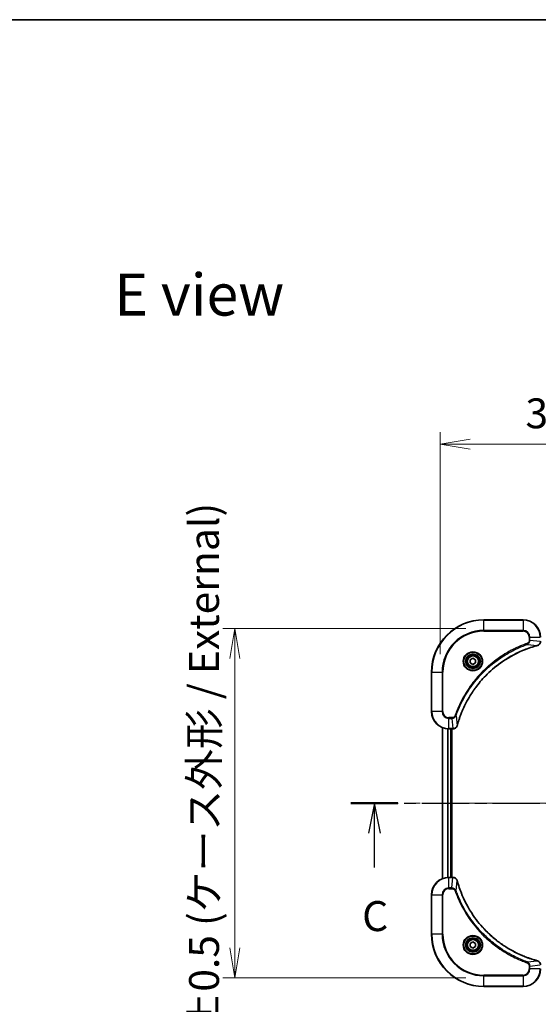
# Model space of a CAD drawing. Units: millimetres. Extents: x 0 to 8858, y 0 to 1546.
# Drawn here: x 1900 to 2138, y 1094 to 1546 of the extents above; entities that cross this region are included whole.
import ezdxf

# ---------------------------------------------------------------- set-up
doc = ezdxf.new("R2010")
doc.units = ezdxf.units.MM
doc.linetypes.add('CHAIN', pattern=[0.3543, 0.2362, -0.0295, 0.0591, -0.0295])
for name, color, linetype, lineweight in [('Border (ISO)', 7, 'Continuous', 35), ('Centerline (ISO)', 131, 'Continuous', 18), ('Dimension (ISO)', 7, 'Continuous', 18), ('Dimension (ISO) @ 1', 7, 'Continuous', 18), ('Section Line (ISO)', 7, 'CHAIN', 25), ('Symbol (ISO)', 7, 'Continuous', 18), ('Visible (ISO)', 7, 'Continuous', 35), ('Visible Narrow (ISO)', 7, 'Continuous', 25)]:
    doc.layers.add(name, color=color, linetype=linetype, lineweight=lineweight)
doc.styles.add('Note Text (TK)', font='MS PGothic.ttf')
doc.dimstyles.new('Default - Method 1b (TK)', dxfattribs={"dimscale": 3.5, "dimtxt": 2.5, "dimasz": 2.5, "dimexe": 1, "dimexo": 1.5, "dimgap": 1, "dimtad": 1, "dimrnd": 1e-08, "dimdsep": 46, "dimtxsty": 'Note Text (TK)', "dimblk": 'OPEN', "dimcen": 0.09, "dimdle": 5, "dimclrd": 100, "dimclre": 100, "dimclrt": 7, "dimadec": 1, "dimazin": 1, "dimtfac": 1, "dimtmove": 0, "dimatfit": 3, "dimldrblk": 'OPEN', "dimfxl": 1, "dimtolj": 1, "dimlwd": -1, "dimlwe": -1, "dimarcsym": 0})

# ---------------------------------------------------------------- blocks, each defined once
blk = doc.blocks.new('図面枠 tk図枠')
at = {"layer": 'Border (ISO)'}
blk.add_line((14.5, 289), (405.5, 289), dxfattribs=at)
blk = doc.blocks.new('2dTransSection7')
at = {"layer": 'Section Line (ISO)', "linetype": 'CHAIN', "ltscale": 16.673992}
blk.add_line((137.001, 223.723), (217.708, 223.723), dxfattribs=at)
at = {"layer": 'Section Line (ISO)', "linetype": 'Continuous', "lineweight": 50}
for p, q in [((137.001, 223.723), (140.909, 223.723)), ((213.8, 223.723), (217.708, 223.723))]:
    blk.add_line(p, q, dxfattribs=at)
at = {"layer": 'Section Line (ISO)', "linetype": 'Continuous'}
for p, q in [((138.955, 223.723), (138.455, 221.223)), ((138.955, 221.223), (138.955, 223.723)), ((139.455, 221.223), (138.955, 223.723)), ((215.754, 223.723), (215.254, 221.223)), ((215.754, 221.223), (215.754, 223.723)), ((216.254, 221.223), (215.754, 223.723)), ((138.955, 218.354), (138.955, 221.223)), ((215.754, 218.354), (215.754, 221.223))]:
    blk.add_line(p, q, dxfattribs=at)
at = {"layer": 'Section Line (ISO)', "char_height": 2.5, "attachment_point": 7, "style": 'Note Text (TK)'}
for insert in [(137.936, 212.281), (214.735, 212.281)]:
    blk.add_mtext('C', dxfattribs=dict(at, insert=insert))
blk = doc.blocks.new('_Open')
at = {"color": 0, "linetype": 'ByBlock', "lineweight": -2}
for p, q in [((-1, 0.167), (0, 0)), ((-1, -0.167), (0, 0)), ((0, 0), (-1, 0))]:
    blk.add_line(p, q, dxfattribs=at)
blk = doc.blocks.new('*D36')
at = {"layer": 'Defpoints', "color": 0}
for p in [(2113.21, 1266.47), (1999.06, 1106.47), (2113.21, 1106.47)]:
    blk.add_point(p, dxfattribs=at)
at = {"layer": 'Dimension (ISO)', "color": 100}
for p, q in [((2104.96, 1266.47), (1993.56, 1266.47)), ((1999.06, 1252.72), (1999.06, 1120.22)), ((2104.96, 1106.47), (1993.56, 1106.47))]:
    blk.add_line(p, q, dxfattribs=at)
at = {"layer": 'Dimension (ISO)', "color": 100, "xscale": 13.75, "yscale": 13.75, "zscale": 13.75}
for p, rotation in [((1999.06, 1266.47), 90), ((1999.06, 1106.47), 270)]:
    blk.add_blockref('_Open', p, dxfattribs=dict(at, rotation=rotation))
at = {"layer": 'Dimension (ISO)', "color": 7, "insert": (1984.92, 1046.1), "char_height": 13.75, "attachment_point": 4, "rotation": 90, "style": 'Note Text (TK)'}
blk.add_mtext('\\A1;\\fMS PGothic|b0|i0;{\\H13.6950;160 ±0.5 (ケース外形 / External)}', dxfattribs=at)
blk = doc.blocks.new('*D37')
at = {"layer": 'Defpoints', "color": 0}
for p in [(2453.21, 1350.97), (2093.21, 1246.47), (2453.21, 1246.47)]:
    blk.add_point(p, dxfattribs=at)
at = {"layer": 'Dimension (ISO)', "color": 100}
for p, q in [((2093.21, 1254.72), (2093.21, 1356.47)), ((2453.21, 1254.72), (2453.21, 1356.47)), ((2106.96, 1350.97), (2439.46, 1350.97))]:
    blk.add_line(p, q, dxfattribs=at)
at = {"layer": 'Dimension (ISO)', "color": 100, "xscale": 13.75, "yscale": 13.75, "zscale": 13.75, "rotation": 180}
blk.add_blockref('_Open', (2093.21, 1350.97), dxfattribs=at)
at = {"layer": 'Dimension (ISO)', "color": 100, "xscale": 13.75, "yscale": 13.75, "zscale": 13.75}
blk.add_blockref('_Open', (2453.21, 1350.97), dxfattribs=at)
at = {"layer": 'Dimension (ISO)', "color": 7, "insert": (2132.29, 1365.11), "char_height": 13.75, "attachment_point": 4, "style": 'Note Text (TK)'}
blk.add_mtext('\\A1;\\fMS PGothic|b0|i0;{\\H13.6950;360 ±0.5 (ケース外形 / External)}', dxfattribs=at)

msp = doc.modelspace()

# ---------------------------------------------------------------- linework, layer by layer
at = {"layer": 'Centerline (ISO)', "linetype": 'CHAIN', "ltscale": 23.990969}
msp.add_line((2466.5423, 1186.4743), (2080.9311, 1186.4743), dxfattribs=at)
at = {"layer": 'Visible (ISO)'}
for p, q in [((2131.2062, 1270.4743), (2113.2062, 1270.4743)), ((2106.9562, 1252.196), (2108.2062, 1252.9177)), ((2106.9562, 1250.7526), (2106.9562, 1252.196)), ((2108.2062, 1250.0309), (2106.9562, 1250.7526)), ((2108.2062, 1252.9177), (2109.4562, 1252.196)), ((2109.4562, 1250.7526), (2108.2062, 1250.0309)), ((2109.4562, 1252.196), (2109.4562, 1250.7526)), ((2089.2062, 1246.4743), (2089.2062, 1228.4743)), ((2094.2062, 1221.0581), (2094.2062, 1151.8905)), ((2097.2062, 1220.4743), (2099.0373, 1220.4743)), ((2098.2062, 1152.4743), (2098.2062, 1220.4743)), ((2098.5062, 1152.4743), (2098.5062, 1220.4743)), ((2099.0373, 1220.4743), (2099.0526, 1220.4743)), ((2099.0373, 1152.4743), (2097.2062, 1152.4743)), ((2099.0526, 1152.4743), (2099.0373, 1152.4743)), ((2089.2062, 1144.4743), (2089.2062, 1126.4743)), ((2106.9562, 1122.196), (2108.2062, 1122.9177)), ((2106.9562, 1120.7526), (2106.9562, 1122.196)), ((2108.2062, 1120.0309), (2106.9562, 1120.7526)), ((2108.2062, 1122.9177), (2109.4562, 1122.196)), ((2109.4562, 1120.7526), (2108.2062, 1120.0309)), ((2109.4562, 1122.196), (2109.4562, 1120.7526)), ((2113.2062, 1102.4743), (2131.2062, 1102.4743))]:
    msp.add_line(p, q, dxfattribs=at)
for centre, radius in [((2108.2062, 1251.4743), 3.25), ((2108.2062, 1251.4743), 2.75), ((2108.2062, 1121.4743), 3.25), ((2108.2062, 1121.4743), 2.75)]:
    msp.add_circle(centre, radius, dxfattribs=at)
for centre, radius, start, end in [((2113.2062, 1246.4743), 24, 90, 180), ((2131.2062, 1262.4743), 8, 0, 90), ((2097.2062, 1228.4743), 8, 180, 270), ((2097.2062, 1144.4743), 8, 90, 180), ((2113.2062, 1126.4743), 24, 180, 270), ((2131.2062, 1110.4743), 8, 270, 0)]:
    msp.add_arc(centre, radius, start, end, dxfattribs=at)
for points, knots in [([(2137.7248, 1258.6963), (2137.9037, 1258.7443), (2138.0766, 1258.8176), (2138.4918, 1259.0671), (2138.713, 1259.2791), (2139.0903, 1259.853), (2139.2062, 1260.2401), (2139.2062, 1260.6279)], [-0.196787795, -0.196787795, -0.196787795, -0.196787795, -0.154661595, -0.154661595, -0.087259675, -0.087259675, 0, 0, 0, 0]), ([(2101.0037, 1222.028), (2101.0601, 1222.2368), (2101.1177, 1222.4452), (2101.2331, 1222.8524), (2101.2907, 1223.0512), (2101.4693, 1223.6535), (2101.5939, 1224.0561), (2101.8917, 1224.9782), (2102.0683, 1225.4968), (2102.4302, 1226.507), (2102.6149, 1226.9989), (2103.0909, 1228.2104), (2103.3909, 1228.9265), (2104.1175, 1230.5575), (2104.555, 1231.4674), (2105.6214, 1233.5291), (2106.2683, 1234.6717), (2107.8534, 1237.2396), (2108.8208, 1238.6469), (2111.3389, 1241.9495), (2112.9604, 1243.7907), (2116.8873, 1247.6612), (2119.2621, 1249.6201), (2125.0783, 1253.6099), (2128.6259, 1255.4851), (2133.33, 1257.3166), (2134.3312, 1257.6714), (2135.8834, 1258.1687), (2136.4273, 1258.3331), (2137.1996, 1258.5529), (2137.4258, 1258.6156), (2137.6525, 1258.6768)], [0, 0, 0, 0, 0.06549657, 0.06549657, 0.12817861, 0.12817861, 0.2557943, 0.2557943, 0.42169471, 0.42169471, 0.58081118, 0.58081118, 0.81593963, 0.81593963, 1.12160661, 1.12160661, 1.51897368, 1.51897368, 2.03555087, 2.03555087, 2.7767893, 2.7767893, 3.70555522, 3.70555522, 4.91295092, 4.91295092, 5.23453446, 5.23453446, 5.40661912, 5.40661912, 5.47772979, 5.47772979, 5.47772979, 5.47772979]), ([(2137.6525, 1258.6768), (2137.6646, 1258.6801), (2137.6767, 1258.6834), (2137.7008, 1258.6899), (2137.7128, 1258.6931), (2137.7248, 1258.6963)], [0, 0, 0, 0, 0.003793092, 0.003793092, 0.007586184, 0.007586184, 0.007586184, 0.007586184]), ([(2099.0526, 1220.4743), (2099.3132, 1220.4743), (2099.5736, 1220.5259), (2100.0667, 1220.729), (2100.2972, 1220.8852), (2100.6329, 1221.2307), (2100.7548, 1221.4038), (2100.9046, 1221.7079), (2100.9506, 1221.8303), (2100.9842, 1221.9558)], [-0.196787795, -0.196787795, -0.196787795, -0.196787795, -0.138164041, -0.138164041, -0.076757801, -0.076757801, -0.029522231, -0.029522231, 0, 0, 0, 0]), ([(2100.9842, 1221.9558), (2100.9875, 1221.9677), (2100.9907, 1221.9798), (2100.9972, 1222.0039), (2101.0004, 1222.016), (2101.0037, 1222.028)], [0.00000000006, 0.00000000006, 0.00000000006, 0.00000000006, 0.00379309206, 0.00379309206, 0.00758618406, 0.00758618406, 0.00758618406, 0.00758618406]), ([(2100.9842, 1150.9928), (2100.9362, 1151.1718), (2100.8629, 1151.3446), (2100.6135, 1151.7598), (2100.4014, 1151.9811), (2099.8276, 1152.3583), (2099.4404, 1152.4743), (2099.0526, 1152.4743)], [-0.196787795, -0.196787795, -0.196787795, -0.196787795, -0.154661595, -0.154661595, -0.087259675, -0.087259675, 0, 0, 0, 0]), ([(2101.0037, 1150.9205), (2101.0004, 1150.9326), (2100.9972, 1150.9447), (2100.9907, 1150.9688), (2100.9875, 1150.9808), (2100.9842, 1150.9928)], [0, 0, 0, 0, 0.003793092, 0.003793092, 0.007586184, 0.007586184, 0.007586184, 0.007586184]), ([(2137.6525, 1114.2717), (2137.4437, 1114.3281), (2137.2353, 1114.3858), (2136.8281, 1114.5012), (2136.6294, 1114.5588), (2136.027, 1114.7373), (2135.6245, 1114.8619), (2134.7023, 1115.1598), (2134.1838, 1115.3364), (2133.1736, 1115.6983), (2132.6817, 1115.883), (2131.4702, 1116.3589), (2130.754, 1116.6589), (2129.123, 1117.3855), (2128.2131, 1117.8231), (2126.1514, 1118.8895), (2125.0089, 1119.5364), (2122.441, 1121.1215), (2121.0337, 1122.0889), (2117.7311, 1124.607), (2115.8898, 1126.2285), (2112.0194, 1130.1553), (2110.0605, 1132.5301), (2106.0706, 1138.3464), (2104.1954, 1141.8939), (2102.364, 1146.5981), (2102.0091, 1147.5993), (2101.5118, 1149.1514), (2101.3474, 1149.6954), (2101.1276, 1150.4676), (2101.0649, 1150.6939), (2101.0037, 1150.9205)], [0, 0, 0, 0, 0.06549657, 0.06549657, 0.12817861, 0.12817861, 0.2557943, 0.2557943, 0.42169471, 0.42169471, 0.58081118, 0.58081118, 0.81593963, 0.81593963, 1.12160661, 1.12160661, 1.51897368, 1.51897368, 2.03555087, 2.03555087, 2.7767893, 2.7767893, 3.70555522, 3.70555522, 4.91295092, 4.91295092, 5.23453446, 5.23453446, 5.40661912, 5.40661912, 5.47772979, 5.47772979, 5.47772979, 5.47772979]), ([(2137.7248, 1114.2523), (2137.7128, 1114.2555), (2137.7008, 1114.2587), (2137.6767, 1114.2652), (2137.6646, 1114.2685), (2137.6525, 1114.2717)], [0.00000000006, 0.00000000006, 0.00000000006, 0.00000000006, 0.00379309206, 0.00379309206, 0.00758618406, 0.00758618406, 0.00758618406, 0.00758618406]), ([(2139.2062, 1112.3207), (2139.2062, 1112.5812), (2139.1547, 1112.8417), (2138.9515, 1113.3348), (2138.7953, 1113.5652), (2138.4499, 1113.9009), (2138.2768, 1114.0229), (2137.9726, 1114.1726), (2137.8502, 1114.2186), (2137.7248, 1114.2523)], [-0.196787795, -0.196787795, -0.196787795, -0.196787795, -0.138164041, -0.138164041, -0.076757801, -0.076757801, -0.029522231, -0.029522231, 0, 0, 0, 0])]:
    msp.add_open_spline(points, degree=3, knots=knots, dxfattribs=at)
at = {"layer": 'Visible Narrow (ISO)'}
for p, q in [((2113.2062, 1270.3278), (2113.2062, 1270.4743)), ((2113.2062, 1270.3278), (2131.2062, 1270.3278)), ((2113.2062, 1265.6207), (2113.2062, 1270.3278)), ((2131.2062, 1270.3278), (2131.2062, 1270.4743)), ((2131.2062, 1270.3278), (2131.2062, 1265.6207)), ((2131.2062, 1265.6207), (2113.2062, 1265.6207)), ((2113.2062, 1265.6207), (2113.2062, 1265.2672)), ((2113.2062, 1265.2672), (2131.2062, 1265.2672)), ((2131.2062, 1265.6207), (2131.2062, 1265.2672)), ((2133.1769, 1259.2365), (2133.0235, 1259.6691)), ((2133.1769, 1259.2365), (2137.6446, 1258.7058)), ((2133.9991, 1262.4743), (2133.9991, 1261.1372)), ((2134.3527, 1262.4743), (2133.9991, 1262.4743)), ((2134.3527, 1261.1372), (2133.9991, 1261.1372)), ((2134.3527, 1261.1372), (2134.3527, 1262.4743)), ((2134.3527, 1262.4743), (2139.0598, 1262.4743)), ((2134.3527, 1261.1372), (2139.0598, 1260.6433)), ((2089.3527, 1246.4743), (2089.2062, 1246.4743)), ((2089.3527, 1228.4743), (2089.3527, 1246.4743)), ((2089.3527, 1246.4743), (2094.0598, 1246.4743)), ((2094.4134, 1246.4743), (2094.0598, 1246.4743)), ((2094.0598, 1246.4743), (2094.0598, 1228.4743)), ((2094.4134, 1228.4743), (2094.4134, 1246.4743)), ((2089.3527, 1228.4743), (2089.2062, 1228.4743)), ((2094.0598, 1228.4743), (2089.3527, 1228.4743)), ((2094.0598, 1228.4743), (2094.4134, 1228.4743)), ((2098.5433, 1225.6814), (2097.2062, 1225.6814)), ((2097.2062, 1225.3278), (2097.2062, 1225.6814)), ((2097.2062, 1225.3278), (2098.5433, 1225.3278)), ((2097.2062, 1220.6207), (2097.2062, 1225.3278)), ((2098.5433, 1225.3278), (2098.5433, 1225.6814)), ((2098.5433, 1225.3278), (2099.0373, 1220.6207)), ((2100.444, 1226.5036), (2100.0114, 1226.657)), ((2100.444, 1226.5036), (2100.9747, 1222.0359)), ((2094.2758, 1151.9182), (2094.2758, 1221.0303)), ((2096.6163, 1220.4961), (2096.6163, 1152.4525)), ((2096.8468, 1152.4662), (2096.8468, 1220.4824)), ((2099.0373, 1220.6207), (2097.2062, 1220.6207)), ((2097.2062, 1220.4743), (2097.2062, 1220.6207)), ((2097.9062, 1220.4743), (2097.9062, 1152.4743)), ((2099.0373, 1220.6207), (2099.0373, 1220.4743)), ((2097.2062, 1152.3278), (2097.2062, 1152.4743)), ((2097.2062, 1152.3278), (2099.0373, 1152.3278)), ((2097.2062, 1147.6207), (2097.2062, 1152.3278)), ((2098.5433, 1147.6207), (2099.0373, 1152.3278)), ((2099.0373, 1152.4743), (2099.0373, 1152.3278)), ((2100.444, 1146.445), (2100.9747, 1150.9126)), ((2098.5433, 1147.6207), (2097.2062, 1147.6207)), ((2097.2062, 1147.6207), (2097.2062, 1147.2672)), ((2097.2062, 1147.2672), (2098.5433, 1147.2672)), ((2098.5433, 1147.6207), (2098.5433, 1147.2672)), ((2100.444, 1146.445), (2100.0114, 1146.2915)), ((2089.3527, 1144.4743), (2089.2062, 1144.4743)), ((2089.3527, 1126.4743), (2089.3527, 1144.4743)), ((2089.3527, 1144.4743), (2094.0598, 1144.4743)), ((2094.0598, 1144.4743), (2094.0598, 1126.4743)), ((2094.0598, 1144.4743), (2094.4134, 1144.4743)), ((2094.4134, 1126.4743), (2094.4134, 1144.4743)), ((2089.3527, 1126.4743), (2089.2062, 1126.4743)), ((2094.0598, 1126.4743), (2089.3527, 1126.4743)), ((2094.0598, 1126.4743), (2094.4134, 1126.4743)), ((2133.1769, 1113.7121), (2133.0235, 1113.2795)), ((2133.1769, 1113.7121), (2137.6446, 1114.2428)), ((2133.9991, 1111.8114), (2133.9991, 1110.4743)), ((2134.3527, 1111.8114), (2133.9991, 1111.8114)), ((2134.3527, 1110.4743), (2133.9991, 1110.4743)), ((2134.3527, 1111.8114), (2139.0598, 1112.3053)), ((2134.3527, 1110.4743), (2134.3527, 1111.8114)), ((2139.0598, 1110.4743), (2134.3527, 1110.4743)), ((2131.2062, 1107.6814), (2113.2062, 1107.6814)), ((2113.2062, 1107.6814), (2113.2062, 1107.3278)), ((2113.2062, 1107.3278), (2131.2062, 1107.3278)), ((2113.2062, 1102.6207), (2113.2062, 1107.3278)), ((2131.2062, 1107.3278), (2131.2062, 1107.6814)), ((2131.2062, 1107.3278), (2131.2062, 1102.6207)), ((2113.2062, 1102.6207), (2113.2062, 1102.4743)), ((2131.2062, 1102.6207), (2113.2062, 1102.6207)), ((2131.2062, 1102.6207), (2131.2062, 1102.4743))]:
    msp.add_line(p, q, dxfattribs=at)
for centre, radius in [((2108.2062, 1251.4743), 4.4571), ((2108.2062, 1251.4743), 4.1036), ((2108.2062, 1251.4743), 3.3964), ((2108.2062, 1251.4743), 2.45), ((2108.2062, 1121.4743), 4.4571), ((2108.2062, 1121.4743), 4.1036), ((2108.2062, 1121.4743), 3.3964), ((2108.2062, 1121.4743), 2.45)]:
    msp.add_circle(centre, radius, dxfattribs=at)
for centre, radius, start, end in [((2113.2062, 1246.4743), 23.8536, 90, 180), ((2131.2062, 1262.4743), 7.8536, 0, 90), ((2113.2062, 1246.4743), 19.1464, 90, 180), ((2113.2062, 1246.4743), 18.7929, 90, 180), ((2131.2062, 1262.4743), 3.1464, 0, 90), ((2131.2062, 1262.4743), 2.7929, 0, 90), ((2097.2062, 1228.4743), 7.8536, 180, 270), ((2097.2062, 1228.4743), 3.1464, 180, 270), ((2097.2062, 1228.4743), 2.7929, 180, 270), ((2097.2062, 1144.4743), 7.8536, 90, 180), ((2097.2062, 1144.4743), 3.1464, 90, 180), ((2097.2062, 1144.4743), 2.7929, 90, 180), ((2113.2062, 1126.4743), 23.8536, 180, 270), ((2113.2062, 1126.4743), 19.1464, 180, 270), ((2113.2062, 1126.4743), 18.7929, 180, 270), ((2131.2062, 1110.4743), 2.7929, 270, 0), ((2131.2062, 1110.4743), 7.8536, 270, 0), ((2131.2062, 1110.4743), 3.1464, 270, 0)]:
    msp.add_arc(centre, radius, start, end, dxfattribs=at)
for centre, major_axis, ratio, start_param, end_param in [((2137.5222, 1259.1596), (0.1303, -0.4827), 0.00038233, 5.93481276, 6.28318533), ((2137.5951, 1259.1792), (0.1296, -0.4829), 0.14287502, 0, 0.40009213), ((2099.0526, 1220.9743), (0, -0.5), 0.00935385, 0, 0.78591171), ((2100.5013, 1222.0854), (0.4829, -0.1296), 0.14287502, 5.88309318, 6.28318531), ((2100.521, 1222.1584), (0.4827, -0.1303), 0.00038233, 0, 0.34837257), ((2099.0526, 1151.9743), (0, 0.5), 0.00935385, 5.4972736, 6.28318531), ((2100.5013, 1150.8632), (0.4829, 0.1296), 0.14287502, 0, 0.40009213), ((2100.521, 1150.7902), (0.4827, 0.1303), 0.00038233, 5.93481269, 6.28318526), ((2137.5222, 1113.789), (0.1303, 0.4827), 0.00038233, 0, 0.34837257), ((2137.5951, 1113.7694), (0.1296, 0.4829), 0.14287502, 5.88309318, 6.28318531)]:
    msp.add_ellipse(centre, major_axis=major_axis, ratio=ratio, start_param=start_param, end_param=end_param, dxfattribs=at)
for points, knots in [([(2133.0235, 1259.6691), (2132.9153, 1259.6308), (2132.8073, 1259.5921), (2132.5675, 1259.5054), (2132.4357, 1259.4573), (2132.1129, 1259.3377), (2131.9219, 1259.2658), (2131.4838, 1259.098), (2131.2368, 1259.0013), (2130.6704, 1258.7748), (2130.3515, 1258.6437), (2129.621, 1258.3352), (2129.2102, 1258.1557), (2128.2708, 1257.7313), (2127.7436, 1257.4828), (2126.587, 1256.9147), (2125.9595, 1256.5912), (2124.5087, 1255.8068), (2123.6904, 1255.3364), (2121.838, 1254.2062), (2120.8126, 1253.5319), (2118.5095, 1251.9027), (2117.2483, 1250.9244), (2114.7425, 1248.7971), (2113.5037, 1247.6413), (2110.6519, 1244.7197), (2109.0957, 1242.8987), (2105.808, 1238.4927), (2104.1643, 1235.8422), (2102.2224, 1232.0113), (2101.7202, 1230.9342), (2100.9367, 1229.099), (2100.6362, 1228.3491), (2100.2715, 1227.3765), (2100.1918, 1227.1597), (2100.0792, 1226.8474), (2100.0452, 1226.7522), (2100.0114, 1226.657)], [0, 0, 0, 0, 0.0344265, 0.0344265, 0.07650467, 0.07650467, 0.1377084, 0.1377084, 0.21727325, 0.21727325, 0.32070756, 0.32070756, 0.45517217, 0.45517217, 0.62997615, 0.62997615, 0.8417425, 0.8417425, 1.12477817, 1.12477817, 1.49272454, 1.49272454, 1.97105483, 1.97105483, 2.47873595, 2.47873595, 3.19579554, 3.19579554, 4.127973, 4.127973, 4.4843018, 4.4843018, 4.72660511, 4.72660511, 4.79590965, 4.79590965, 4.82621249, 4.82621249, 4.82621249, 4.82621249]), ([(2100.444, 1226.5036), (2100.4781, 1226.5987), (2100.5114, 1226.6924), (2100.6232, 1227.0021), (2100.7023, 1227.217), (2101.0644, 1228.1812), (2101.3626, 1228.9246), (2102.1401, 1230.744), (2102.6384, 1231.8117), (2104.565, 1235.6095), (2106.1952, 1238.2369), (2109.4554, 1242.6048), (2110.9984, 1244.4101), (2113.8258, 1247.3067), (2115.054, 1248.4526), (2117.5382, 1250.5618), (2118.7884, 1251.532), (2121.0716, 1253.1476), (2122.0881, 1253.8164), (2123.9245, 1254.9373), (2124.7356, 1255.4039), (2126.1739, 1256.182), (2126.796, 1256.503), (2127.9425, 1257.0666), (2128.4651, 1257.3132), (2129.3964, 1257.7343), (2129.8036, 1257.9124), (2130.5278, 1258.2186), (2130.844, 1258.3487), (2131.4055, 1258.5735), (2131.6503, 1258.6695), (2132.0847, 1258.8361), (2132.274, 1258.9075), (2132.5941, 1259.0261), (2132.7247, 1259.0739), (2132.9624, 1259.16), (2133.0689, 1259.1979), (2133.1769, 1259.2365)], [-4.82621249, -4.82621249, -4.82621249, -4.82621249, -4.79590965, -4.79590965, -4.72660511, -4.72660511, -4.4843018, -4.4843018, -4.127973, -4.127973, -3.19579554, -3.19579554, -2.47873595, -2.47873595, -1.97105483, -1.97105483, -1.49272454, -1.49272454, -1.12477817, -1.12477817, -0.8417425, -0.8417425, -0.62997615, -0.62997615, -0.45517217, -0.45517217, -0.32070756, -0.32070756, -0.21727325, -0.21727325, -0.1377084, -0.1377084, -0.07650467, -0.07650467, -0.0344265, -0.0344265, 0, 0, 0, 0]), ([(2133.9991, 1261.1372), (2133.9991, 1261.0374), (2133.99, 1260.9376), (2133.9431, 1260.6824), (2133.8912, 1260.5296), (2133.7231, 1260.2031), (2133.592, 1260.0368), (2133.3107, 1259.8034), (2133.1724, 1259.7219), (2133.0235, 1259.6691)], [0, 0, 0, 0, 0.029936483, 0.029936483, 0.077834855, 0.077834855, 0.14010274, 0.14010274, 0.187502416, 0.187502416, 0.187502416, 0.187502416]), ([(2133.1769, 1259.2365), (2133.3754, 1259.3278), (2133.5455, 1259.4516), (2133.8834, 1259.7759), (2134.0337, 1259.9903), (2134.2264, 1260.3978), (2134.2855, 1260.5846), (2134.3404, 1260.8949), (2134.3516, 1261.0158), (2134.3527, 1261.1372)], [-0.187502416, -0.187502416, -0.187502416, -0.187502416, -0.14010274, -0.14010274, -0.077834855, -0.077834855, -0.029936483, -0.029936483, 0, 0, 0, 0]), ([(2139.0596, 1260.6246), (2139.056, 1260.2712), (2138.958, 1259.9203), (2138.636, 1259.3769), (2138.4466, 1259.1664), (2138.0736, 1258.8944), (2137.9144, 1258.8064), (2137.7414, 1258.7416)], [0, 0, 0, 0, 0.087259675, 0.087259675, 0.154661595, 0.154661595, 0.196787795, 0.196787795, 0.196787795, 0.196787795]), ([(2137.6446, 1258.7058), (2137.4174, 1258.6444), (2137.1913, 1258.582), (2136.4185, 1258.3624), (2135.8743, 1258.198), (2134.321, 1257.7011), (2133.319, 1257.3463), (2128.6114, 1255.5153), (2125.061, 1253.6398), (2119.2403, 1249.6482), (2116.8637, 1247.6881), (2112.9341, 1243.815), (2111.3116, 1241.9724), (2108.7922, 1238.6673), (2107.8243, 1237.2589), (2106.2387, 1234.689), (2105.5916, 1233.5456), (2104.5251, 1231.4822), (2104.0875, 1230.5716), (2103.3609, 1228.9394), (2103.0609, 1228.2227), (2102.5851, 1227.0103), (2102.4005, 1226.5181), (2102.0387, 1225.5071), (2101.8622, 1224.9882), (2101.5645, 1224.0654), (2101.44, 1223.6626), (2101.2616, 1223.0598), (2101.204, 1222.8609), (2101.0887, 1222.4534), (2101.0313, 1222.2452), (2100.9747, 1222.0359)], [-5.47772979, -5.47772979, -5.47772979, -5.47772979, -5.40661912, -5.40661912, -5.23453446, -5.23453446, -4.91295092, -4.91295092, -3.70555522, -3.70555522, -2.7767893, -2.7767893, -2.03555087, -2.03555087, -1.51897368, -1.51897368, -1.12160661, -1.12160661, -0.81593963, -0.81593963, -0.58081118, -0.58081118, -0.42169471, -0.42169471, -0.2557943, -0.2557943, -0.12817861, -0.12817861, -0.06549657, -0.06549657, 0, 0, 0, 0]), ([(2137.7414, 1258.7416), (2137.7258, 1258.7358), (2137.71, 1258.7299), (2137.6777, 1258.718), (2137.6613, 1258.7119), (2137.6446, 1258.7058)], [-0.007586184, -0.007586184, -0.007586184, -0.007586184, -0.003793092, -0.003793092, 0, 0, 0, 0]), ([(2100.0114, 1226.657), (2099.9815, 1226.5727), (2099.9423, 1226.4916), (2099.8211, 1226.293), (2099.7275, 1226.1825), (2099.4818, 1225.9632), (2099.3203, 1225.8648), (2098.9555, 1225.7205), (2098.7495, 1225.6814), (2098.5433, 1225.6814)], [0, 0, 0, 0, 0.026852665, 0.026852665, 0.069816928, 0.069816928, 0.125670471, 0.125670471, 0.187504168, 0.187504168, 0.187504168, 0.187504168]), ([(2098.5433, 1225.3278), (2098.794, 1225.3302), (2099.0431, 1225.3754), (2099.4927, 1225.5406), (2099.6956, 1225.6528), (2100.0196, 1225.9097), (2100.1489, 1226.0408), (2100.3297, 1226.2879), (2100.3923, 1226.3912), (2100.444, 1226.5036)], [-0.187504168, -0.187504168, -0.187504168, -0.187504168, -0.125670471, -0.125670471, -0.069816928, -0.069816928, -0.026852665, -0.026852665, 0, 0, 0, 0]), ([(2099.0559, 1220.6209), (2099.0528, 1220.6209), (2099.0497, 1220.6209), (2099.0435, 1220.6208), (2099.0404, 1220.6208), (2099.0373, 1220.6207)], [-0.00153668531, -0.00153668531, -0.00153668531, -0.00153668531, -0.00076834265, -0.00076834265, 0, 0, 0, 0]), ([(2100.9389, 1221.9391), (2100.8935, 1221.8179), (2100.8366, 1221.7034), (2100.6653, 1221.4252), (2100.5369, 1221.273), (2100.2028, 1220.9732), (2099.9852, 1220.8411), (2099.5298, 1220.668), (2099.2934, 1220.6233), (2099.0559, 1220.6209)], [0, 0, 0, 0, 0.029522231, 0.029522231, 0.076757801, 0.076757801, 0.138164041, 0.138164041, 0.196787795, 0.196787795, 0.196787795, 0.196787795]), ([(2100.9747, 1222.0359), (2100.9686, 1222.0192), (2100.9626, 1222.0028), (2100.9506, 1221.9705), (2100.9447, 1221.9547), (2100.9389, 1221.9391)], [-0.00758618406, -0.00758618406, -0.00758618406, -0.00758618406, -0.00379309206, -0.00379309206, -0.00000000006, -0.00000000006, -0.00000000006, -0.00000000006]), ([(2099.0373, 1152.3278), (2099.0404, 1152.3278), (2099.0435, 1152.3278), (2099.0497, 1152.3277), (2099.0528, 1152.3277), (2099.0559, 1152.3277)], [-0.00153668531, -0.00153668531, -0.00153668531, -0.00153668531, -0.00076834266, -0.00076834266, -0.00000000001, -0.00000000001, -0.00000000001, -0.00000000001]), ([(2099.0559, 1152.3277), (2099.4093, 1152.3241), (2099.7603, 1152.2261), (2100.3036, 1151.9041), (2100.5142, 1151.7147), (2100.7861, 1151.3417), (2100.8742, 1151.1825), (2100.9389, 1151.0094)], [0, 0, 0, 0, 0.087259675, 0.087259675, 0.154661595, 0.154661595, 0.196787795, 0.196787795, 0.196787795, 0.196787795]), ([(2100.9389, 1151.0094), (2100.9447, 1150.9939), (2100.9506, 1150.978), (2100.9626, 1150.9458), (2100.9686, 1150.9294), (2100.9747, 1150.9126)], [-0.007586184, -0.007586184, -0.007586184, -0.007586184, -0.003793092, -0.003793092, 0, 0, 0, 0]), ([(2100.9747, 1150.9126), (2101.0361, 1150.6854), (2101.0986, 1150.4594), (2101.3182, 1149.6866), (2101.4825, 1149.1423), (2101.9795, 1147.589), (2102.3342, 1146.5871), (2104.1652, 1141.8795), (2106.0408, 1138.3291), (2110.0324, 1132.5083), (2111.9925, 1130.1317), (2115.8655, 1126.2022), (2117.7081, 1124.5797), (2121.0132, 1122.0602), (2122.4216, 1121.0924), (2124.9915, 1119.5067), (2126.135, 1118.8597), (2128.1983, 1117.7931), (2129.1089, 1117.3555), (2130.7411, 1116.629), (2131.4578, 1116.329), (2132.6702, 1115.8531), (2133.1625, 1115.6685), (2134.1734, 1115.3067), (2134.6923, 1115.1302), (2135.6151, 1114.8325), (2136.0179, 1114.708), (2136.6207, 1114.5296), (2136.8197, 1114.472), (2137.2271, 1114.3567), (2137.4353, 1114.2993), (2137.6446, 1114.2428)], [-5.47772979, -5.47772979, -5.47772979, -5.47772979, -5.40661912, -5.40661912, -5.23453446, -5.23453446, -4.91295092, -4.91295092, -3.70555522, -3.70555522, -2.7767893, -2.7767893, -2.03555087, -2.03555087, -1.51897368, -1.51897368, -1.12160661, -1.12160661, -0.81593963, -0.81593963, -0.58081118, -0.58081118, -0.42169471, -0.42169471, -0.2557943, -0.2557943, -0.12817861, -0.12817861, -0.06549657, -0.06549657, 0, 0, 0, 0]), ([(2100.444, 1146.445), (2100.3527, 1146.6434), (2100.229, 1146.8136), (2099.9046, 1147.1515), (2099.6903, 1147.3017), (2099.2828, 1147.4944), (2099.096, 1147.5536), (2098.7856, 1147.6084), (2098.6647, 1147.6196), (2098.5433, 1147.6207)], [-0.187502416, -0.187502416, -0.187502416, -0.187502416, -0.14010274, -0.14010274, -0.077834855, -0.077834855, -0.029936483, -0.029936483, 0, 0, 0, 0]), ([(2098.5433, 1147.2672), (2098.6431, 1147.2672), (2098.7429, 1147.2581), (2098.9981, 1147.2111), (2099.1509, 1147.1592), (2099.4774, 1146.9911), (2099.6437, 1146.86), (2099.8772, 1146.5787), (2099.9586, 1146.4405), (2100.0114, 1146.2915)], [0, 0, 0, 0, 0.029936483, 0.029936483, 0.077834855, 0.077834855, 0.14010274, 0.14010274, 0.187502416, 0.187502416, 0.187502416, 0.187502416]), ([(2100.0114, 1146.2915), (2100.0498, 1146.1834), (2100.0884, 1146.0753), (2100.1751, 1145.8355), (2100.2233, 1145.7038), (2100.3428, 1145.3809), (2100.4147, 1145.19), (2100.5825, 1144.7518), (2100.6792, 1144.5048), (2100.9058, 1143.9385), (2101.0369, 1143.6196), (2101.3453, 1142.889), (2101.5248, 1142.4783), (2101.9493, 1141.5388), (2102.1977, 1141.0117), (2102.7658, 1139.8551), (2103.0894, 1139.2276), (2103.8738, 1137.7767), (2104.3441, 1136.9585), (2105.4743, 1135.106), (2106.1486, 1134.0807), (2107.7778, 1131.7775), (2108.7562, 1130.5164), (2110.8835, 1128.0106), (2112.0392, 1126.7717), (2114.9608, 1123.92), (2116.7818, 1122.3637), (2121.1879, 1119.076), (2123.8383, 1117.4324), (2127.6693, 1115.4904), (2128.7463, 1114.9882), (2130.5816, 1114.2048), (2131.3315, 1113.9043), (2132.304, 1113.5396), (2132.5208, 1113.4598), (2132.8332, 1113.3472), (2132.9283, 1113.3132), (2133.0235, 1113.2795)], [0, 0, 0, 0, 0.0344265, 0.0344265, 0.07650467, 0.07650467, 0.1377084, 0.1377084, 0.21727325, 0.21727325, 0.32070756, 0.32070756, 0.45517217, 0.45517217, 0.62997615, 0.62997615, 0.8417425, 0.8417425, 1.12477817, 1.12477817, 1.49272454, 1.49272454, 1.97105483, 1.97105483, 2.47873595, 2.47873595, 3.19579554, 3.19579554, 4.127973, 4.127973, 4.4843018, 4.4843018, 4.72660511, 4.72660511, 4.79590965, 4.79590965, 4.82621249, 4.82621249, 4.82621249, 4.82621249]), ([(2133.1769, 1113.7121), (2133.0819, 1113.7461), (2132.9881, 1113.7794), (2132.6784, 1113.8912), (2132.4635, 1113.9704), (2131.4993, 1114.3324), (2130.7559, 1114.6307), (2128.9365, 1115.4081), (2127.8688, 1115.9064), (2124.0711, 1117.833), (2121.4436, 1119.4632), (2117.0757, 1122.7234), (2115.2704, 1124.2665), (2112.3739, 1127.0938), (2111.228, 1128.322), (2109.1187, 1130.8062), (2108.1486, 1132.0565), (2106.5329, 1134.3396), (2105.8641, 1135.3561), (2104.7432, 1137.1925), (2104.2766, 1138.0036), (2103.4985, 1139.4419), (2103.1775, 1140.064), (2102.6139, 1141.2106), (2102.3674, 1141.7331), (2101.9462, 1142.6645), (2101.7681, 1143.0717), (2101.462, 1143.7959), (2101.3319, 1144.112), (2101.107, 1144.6735), (2101.0111, 1144.9184), (2100.8445, 1145.3528), (2100.7731, 1145.542), (2100.6544, 1145.8621), (2100.6066, 1145.9927), (2100.5206, 1146.2305), (2100.4827, 1146.337), (2100.444, 1146.445)], [-4.82621249, -4.82621249, -4.82621249, -4.82621249, -4.79590965, -4.79590965, -4.72660511, -4.72660511, -4.4843018, -4.4843018, -4.127973, -4.127973, -3.19579554, -3.19579554, -2.47873595, -2.47873595, -1.97105483, -1.97105483, -1.49272454, -1.49272454, -1.12477817, -1.12477817, -0.8417425, -0.8417425, -0.62997615, -0.62997615, -0.45517217, -0.45517217, -0.32070756, -0.32070756, -0.21727325, -0.21727325, -0.1377084, -0.1377084, -0.07650467, -0.07650467, -0.0344265, -0.0344265, 0, 0, 0, 0]), ([(2133.0235, 1113.2795), (2133.1079, 1113.2495), (2133.1889, 1113.2103), (2133.3876, 1113.0892), (2133.498, 1112.9956), (2133.7173, 1112.7498), (2133.8157, 1112.5884), (2133.96, 1112.2236), (2133.9991, 1112.0175), (2133.9991, 1111.8114)], [0, 0, 0, 0, 0.026852665, 0.026852665, 0.069816928, 0.069816928, 0.125670471, 0.125670471, 0.187504168, 0.187504168, 0.187504168, 0.187504168]), ([(2134.3527, 1111.8114), (2134.3504, 1112.062), (2134.3051, 1112.3111), (2134.1399, 1112.7608), (2134.0277, 1112.9637), (2133.7708, 1113.2876), (2133.6397, 1113.4169), (2133.3927, 1113.5978), (2133.2893, 1113.6604), (2133.1769, 1113.7121)], [-0.187504168, -0.187504168, -0.187504168, -0.187504168, -0.125670471, -0.125670471, -0.069816928, -0.069816928, -0.026852665, -0.026852665, 0, 0, 0, 0]), ([(2137.6446, 1114.2428), (2137.6613, 1114.2367), (2137.6777, 1114.2306), (2137.71, 1114.2187), (2137.7258, 1114.2128), (2137.7414, 1114.2069)], [-0.00758618406, -0.00758618406, -0.00758618406, -0.00758618406, -0.00379309206, -0.00379309206, -0.00000000006, -0.00000000006, -0.00000000006, -0.00000000006]), ([(2137.7414, 1114.2069), (2137.8627, 1114.1616), (2137.9771, 1114.1047), (2138.2554, 1113.9334), (2138.4076, 1113.8049), (2138.7073, 1113.4709), (2138.8395, 1113.2533), (2139.0125, 1112.7978), (2139.0572, 1112.5614), (2139.0596, 1112.324)], [0, 0, 0, 0, 0.029522231, 0.029522231, 0.076757801, 0.076757801, 0.138164041, 0.138164041, 0.196787795, 0.196787795, 0.196787795, 0.196787795])]:
    msp.add_open_spline(points, degree=3, knots=knots, dxfattribs=at)

# ---------------------------------------------------------------- block references
at = {"xscale": 5.5, "yscale": 5.5, "zscale": 5.5}
msp.add_blockref('図面枠 tk図枠', (1298.75, -44), dxfattribs=at)
at = {"layer": 'Section Line (ISO)', "xscale": 5.5, "yscale": 5.5, "zscale": 5.5}
msp.add_blockref('2dTransSection7', (1298.75, -44), dxfattribs=at)

# ---------------------------------------------------------------- texts
at = {"layer": 'Symbol (ISO)', "color": 7, "insert": (1943.795, 1419.5182), "char_height": 19.25, "attachment_point": 4, "line_spacing_factor": 1.5, "style": 'Note Text (TK)'}
msp.add_mtext('\\fMS PGothic|b0|i0;{\\H19.2500;E view}', dxfattribs=at)

# ---------------------------------------------------------------- dimensions: what is measured, and where the dimension line sits
at = {"layer": 'Dimension (ISO) @ 1', "color": 100}
for base, p1, p2, angle, picture, middle in [((2453.2062, 1350.9743), (2093.2062, 1246.4743), (2453.2062, 1246.4743), 180, '*D37', (2273.2062, 1350.9743)), ((1999.0602, 1106.4743), (2113.2062, 1266.4743), (2113.2062, 1106.4743), 90, '*D36', (1999.0602, 1186.4743))]:
    dim = msp.add_linear_dim(base=base, p1=p1, p2=p2, angle=angle, text='\\fMS PGothic|b0|i0;{\\H13.6950;<> ±0.5 (ケース外形 / External)}', dimstyle='Default - Method 1b (TK)', override={"dimscale": 1, "dimtxt": 13.75, "dimasz": 13.75, "dimexe": 5.5, "dimexo": 8.25, "dimgap": 5.5, "dimdec": 2, "dimcen": 0.495, "dimtol": 0, "dimlim": 0, "dimtp": 0, "dimtm": 0, "dimtdec": 2, "dimtix": 0, "dimtofl": 0, "dimtmove": 0, "dimatfit": 1}, dxfattribs=at)
    dim.commit()
    dim.dimension.update_dxf_attribs({"geometry": picture, "text_midpoint": middle, "dimtype": 128})

doc.saveas('drawing.dxf')
